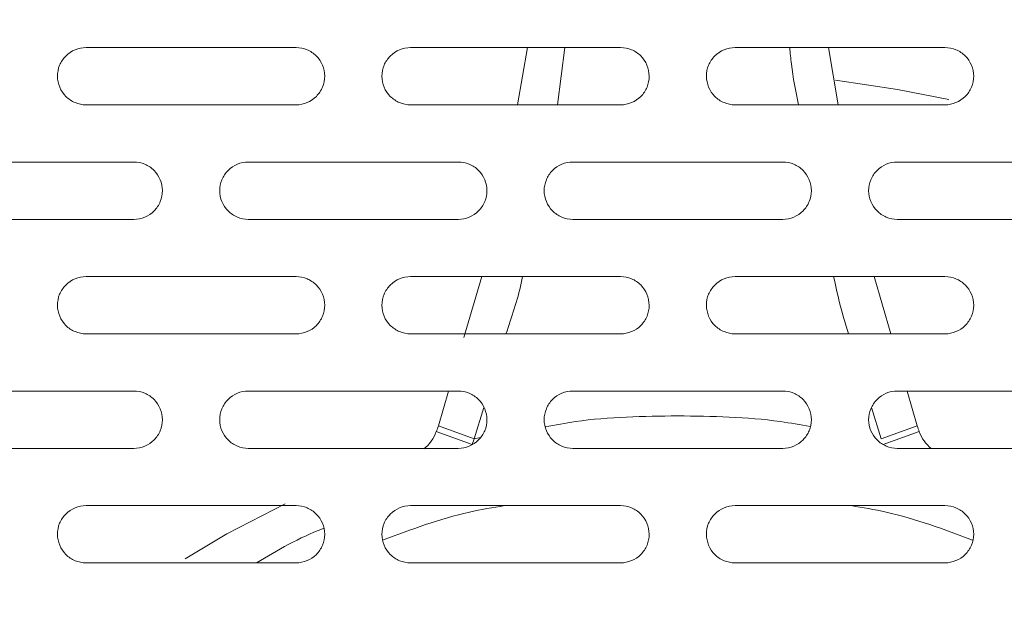
# Model space of a CAD drawing. Units: inches. Extents: x 2.7 to 44.3, y 2.2 to 31.2.
# Drawn here: x 8.7 to 9.7, y 24.5 to 25.1 of the extents above; entities that cross this region are included whole.
import ezdxf

# ---------------------------------------------------------------- set-up
doc = ezdxf.new("R2010")
doc.units = ezdxf.units.IN
doc.header["$MEASUREMENT"] = 0
doc.layers.add('SLD-0', color=7, linetype='Continuous')
doc.layers.add('标注层', color=1, linetype='Continuous', lineweight=15)
doc.styles.add('SLDTEXTSTYLE0', font='TXT', dxfattribs={"width": 0.7})
doc.dimstyles.new('SLDDIMSTYLE0', dxfattribs={"dimtxt": 0.371582, "dimasz": 0.371582, "dimexe": 0, "dimexo": 0.0625, "dimgap": 0.092896, "dimtad": 2, "dimrnd": 1e-09, "dimzin": 12, "dimdsep": 46, "dimtxsty": 'SLDTEXTSTYLE0', "dimsah": 1, "dimcen": 0.09, "dimadec": 0, "dimazin": 3, "dimtfac": 1, "dimtofl": 0, "dimtmove": 0, "dimatfit": 3, "dimfxl": 1, "dimfrac": 2, "dimtolj": 1, "dimtzin": 12, "dimarcsym": 0})

# ---------------------------------------------------------------- blocks, each defined once
blk = doc.blocks.new('_D')
at = {"layer": '标注层', "transparency": 16777216}
for p, q in [((9.393, 26.2649), (14.0136, 26.2649)), ((13.9349, 21.1434), (13.9349, 26.2649)), ((12.7441, 24.7144), (12.7441, 24.8038)), ((12.7441, 24.8038), (13.3455, 24.8038)), ((13.3455, 24.8038), (13.3455, 24.7144)), ((12.7441, 22.5193), (12.7441, 22.4299)), ((13.3455, 22.4299), (13.3455, 22.5193)), ((12.7441, 22.4299), (13.3455, 22.4299)), ((9.393, 21.1434), (14.0136, 21.1434))]:
    blk.add_line(p, q, dxfattribs=at)
for points in [[(13.9349, 26.2649), (13.8777, 25.8933), (13.992, 25.8933)], [(13.9349, 21.1434), (13.992, 21.515), (13.8777, 21.515)]]:
    blk.add_solid(points, dxfattribs=at)
at = {"layer": '标注层', "transparency": 16777216, "char_height": 0.375, "attachment_point": 1, "rotation": 90, "style": 'SLDTEXTSTYLE0'}
for s, insert in [('5.12', (13.4515, 23.2744)), ('130.08', (12.8621, 22.6311)), ('%%c', (13.4515, 22.7031))]:
    blk.add_mtext(s, dxfattribs=dict(at, insert=insert))

msp = doc.modelspace()

# ---------------------------------------------------------------- linework, layer by layer
at = {"color": 7, "linetype": 'Continuous', "lineweight": 15}
for p, q in [((9.2381, 25.0329), (9.2278, 24.9738)), ((9.5585, 24.9738), (9.5485, 25.0329)), ((9.1908, 24.7967), (9.1725, 24.7337)), ((9.6126, 24.7376), (9.5955, 24.7967)), ((9.1565, 24.6786), (9.1461, 24.6426)), ((9.64, 24.6426), (9.6296, 24.6786)), ((9.1811, 24.6236), (9.144, 24.6368)), ((9.1461, 24.6426), (9.1832, 24.6295)), ((9.6029, 24.6295), (9.64, 24.6426)), ((9.605, 24.6236), (9.6421, 24.6368)), ((9.1811, 24.6236), (9.1832, 24.6295))]:
    msp.add_line(p, q, dxfattribs=at)
at = {"color": 8, "linetype": 'Continuous', "lineweight": 15}
for p, q in [((9.2764, 25.0329), (9.2689, 24.9738)), ((9.1929, 24.6617), (9.1832, 24.6295)), ((9.6029, 24.6295), (9.5928, 24.6618)), ((9.1832, 24.6295), (9.1897, 24.6306))]:
    msp.add_line(p, q, dxfattribs=at)
at = {"color": 7, "linetype": 'Continuous', "lineweight": 15, "flags": 128}
for points in [[(9.6726, 24.9792), (9.6197, 24.9897), (9.5556, 24.9994)], [(8.885, 24.5055), (8.928, 24.5312), (8.9881, 24.5622)]]:
    msp.add_lwpolyline(points, dxfattribs=at)
at = {"color": 7, "linetype": 'Continuous', "lineweight": 15}
for centre, radius, start, end in [((9.1069, 24.65), 0.0394, 307.7611, 340.3968), ((7.3362, 25.2807), 1.9191, 340.3968, 340.5792), ((11.4499, 25.2807), 1.9191, 199.4208, 199.6032), ((9.6792, 24.65), 0.0394, 199.6032, 231.0003)]:
    msp.add_arc(centre, radius, start, end, dxfattribs=at)
for points, knots in [([(6.8314, 23.7042), (6.8314, 23.7142), (6.8314, 23.7341), (6.8319, 23.7638), (6.8328, 23.7931), (6.8339, 23.822), (6.8353, 23.8505), (6.8371, 23.8786), (6.8391, 23.9063), (6.8414, 23.9336), (6.8439, 23.9605), (6.8467, 23.9869), (6.8497, 24.013), (6.8529, 24.0386), (6.8563, 24.0638), (6.86, 24.0886), (6.8638, 24.113), (6.8677, 24.137), (6.8719, 24.1605), (6.8761, 24.1836), (6.8806, 24.2064), (6.8851, 24.2286), (6.8897, 24.2505), (6.8945, 24.272), (6.8994, 24.293), (6.9043, 24.3136), (6.9093, 24.3338), (6.9144, 24.3536), (6.9195, 24.373), (6.9247, 24.3919), (6.93, 24.4105), (6.9352, 24.4286), (6.9405, 24.4464), (6.9458, 24.4637), (6.9511, 24.4806), (6.9564, 24.4971), (6.9617, 24.5132), (6.967, 24.5289), (6.9722, 24.5442), (6.9774, 24.5591), (6.9826, 24.5737), (6.9877, 24.5878), (6.9928, 24.6015), (6.9978, 24.6148), (7.0028, 24.6278), (7.0076, 24.6404), (7.0124, 24.6525), (7.053, 24.7537), (7.1389, 24.9352), (7.2908, 25.1792), (7.4596, 25.3938), (7.598, 25.5366), (7.6936, 25.6234), (7.7423, 25.6655), (7.792, 25.7063), (7.8426, 25.7458), (7.8939, 25.7838), (7.9461, 25.8205), (7.999, 25.8557), (8.0527, 25.8895), (8.107, 25.922), (8.1619, 25.9529), (8.2174, 25.9825), (8.2735, 26.0106), (8.3301, 26.0372), (8.3871, 26.0624), (8.4446, 26.0861), (8.5025, 26.1083), (8.5608, 26.1291), (8.6193, 26.1485), (8.6782, 26.1663), (8.7373, 26.1827), (8.7966, 26.1977), (8.856, 26.2112), (8.9156, 26.2232), (8.9753, 26.2338), (9.0351, 26.2429), (9.0949, 26.2507), (9.1546, 26.2569), (9.2144, 26.2618), (9.274, 26.2653), (9.3336, 26.2674), (9.3732, 26.2677), (9.393, 26.2678)], [0, 0, 0, 0, 0.00748, 0.014864, 0.022152, 0.029344, 0.036441, 0.043441, 0.050345, 0.057153, 0.063865, 0.070481, 0.077002, 0.083426, 0.089754, 0.095986, 0.102122, 0.108162, 0.114106, 0.119954, 0.125706, 0.131362, 0.136922, 0.142386, 0.147754, 0.153026, 0.158201, 0.163281, 0.168265, 0.173152, 0.177944, 0.182639, 0.187239, 0.191742, 0.196149, 0.200461, 0.204676, 0.208795, 0.212818, 0.216745, 0.220576, 0.224311, 0.22795, 0.231492, 0.234939, 0.238289, 0.241544, 0.244702, 0.31957, 0.390865, 0.458584, 0.522729, 0.53878, 0.554788, 0.570751, 0.586671, 0.602547, 0.618379, 0.634167, 0.649912, 0.665612, 0.681269, 0.696883, 0.712452, 0.727978, 0.74346, 0.758899, 0.774294, 0.789645, 0.804953, 0.820217, 0.835438, 0.850615, 0.865749, 0.880839, 0.895886, 0.91089, 0.92585, 0.940766, 0.95564, 0.97047, 0.985256, 1, 1, 1, 1]), ([(9.393, 26.2678), (9.4028, 26.2678), (9.4222, 26.2677), (9.4514, 26.2672), (9.4807, 26.2664), (9.5099, 26.2652), (9.5392, 26.2637), (9.5685, 26.2619), (9.5979, 26.2597), (9.6272, 26.2572), (9.6566, 26.2543), (9.6859, 26.2511), (9.7153, 26.2475), (9.7447, 26.2436), (9.774, 26.2394), (9.8034, 26.2348), (9.8327, 26.2299), (9.8621, 26.2246), (9.8913, 26.219), (9.9206, 26.213), (9.9499, 26.2066), (9.9791, 26.2), (10.0082, 26.1929), (10.0373, 26.1856), (10.0664, 26.1778), (10.0954, 26.1697), (10.1244, 26.1613), (10.1533, 26.1525), (10.1821, 26.1434), (10.2109, 26.1339), (10.2396, 26.124), (10.2682, 26.1138), (10.2967, 26.1032), (10.3251, 26.0923), (10.3535, 26.0811), (10.3817, 26.0694), (10.4099, 26.0575), (10.4379, 26.0452), (10.4658, 26.0325), (10.4936, 26.0195), (10.5213, 26.0061), (10.5489, 25.9924), (10.5763, 25.9783), (10.6036, 25.9639), (10.6308, 25.9491), (10.6578, 25.934), (10.6846, 25.9185), (10.7114, 25.9027), (10.7379, 25.8866), (10.7643, 25.8701), (10.7905, 25.8532), (10.8166, 25.836), (10.8425, 25.8185), (10.8681, 25.8007), (10.8936, 25.7825), (10.919, 25.7639), (10.9441, 25.7451), (10.969, 25.7259), (10.9937, 25.7064), (11.0182, 25.6865), (11.0425, 25.6663), (11.0666, 25.6458), (11.0904, 25.625), (11.114, 25.6038), (11.1374, 25.5824), (11.1606, 25.5606), (11.1835, 25.5385), (11.2542, 25.4686), (11.3693, 25.3421), (11.5173, 25.1455), (11.651, 24.9257), (11.731, 24.7577), (11.7729, 24.6546), (11.7852, 24.6231), (11.7976, 24.59), (11.8101, 24.5553), (11.8226, 24.5189), (11.835, 24.4808), (11.8473, 24.441), (11.8594, 24.3995), (11.8711, 24.3563), (11.8825, 24.3114), (11.8933, 24.2647), (11.9037, 24.2163), (11.9133, 24.1662), (11.9223, 24.1143), (11.9303, 24.0607), (11.9375, 24.0054), (11.9435, 23.9484), (11.9484, 23.8896), (11.952, 23.8293), (11.9543, 23.7673), (11.9546, 23.7254), (11.9547, 23.7042)], [0, 0, 0, 0, 0.007238, 0.014486, 0.021745, 0.029014, 0.036294, 0.043584, 0.050884, 0.058194, 0.065515, 0.072846, 0.080188, 0.08754, 0.094903, 0.102276, 0.109659, 0.117052, 0.124456, 0.131871, 0.139296, 0.146731, 0.154176, 0.161633, 0.169099, 0.176576, 0.184063, 0.191561, 0.199069, 0.206588, 0.214117, 0.221656, 0.229206, 0.236766, 0.244337, 0.251918, 0.25951, 0.267112, 0.274724, 0.282347, 0.289981, 0.297625, 0.305279, 0.312944, 0.320619, 0.328305, 0.336001, 0.343708, 0.351425, 0.359153, 0.366891, 0.374639, 0.382398, 0.390168, 0.397948, 0.405739, 0.41354, 0.421351, 0.429173, 0.437006, 0.444849, 0.452702, 0.460566, 0.468441, 0.476326, 0.484221, 0.492128, 0.500044, 0.558316, 0.61937, 0.683208, 0.749828, 0.757834, 0.76623, 0.775018, 0.784196, 0.793765, 0.803725, 0.814075, 0.824817, 0.835949, 0.847471, 0.859385, 0.871689, 0.884383, 0.897469, 0.910944, 0.924811, 0.939068, 0.953715, 0.968753, 0.984181, 1, 1, 1, 1]), ([(9.3926, 21.1684), (9.3817, 21.1684), (9.3601, 21.1685), (9.3284, 21.1691), (9.2977, 21.1701), (9.2681, 21.1714), (9.2395, 21.173), (9.212, 21.1748), (9.1856, 21.1769), (9.1602, 21.1791), (9.1359, 21.1815), (9.1126, 21.184), (9.0904, 21.1866), (9.0693, 21.1892), (9.0492, 21.1919), (9.0302, 21.1945), (9.0122, 21.1972), (8.9953, 21.1998), (8.9794, 21.2024), (8.9646, 21.2049), (8.9508, 21.2073), (8.9381, 21.2096), (8.9264, 21.2118), (8.9157, 21.2138), (8.9061, 21.2156), (8.864, 21.2239), (8.78, 21.2425), (8.6502, 21.2781), (8.5274, 21.3195), (8.418, 21.3624), (8.3129, 21.4086), (8.1642, 21.4827), (7.9797, 21.5933), (7.7795, 21.742), (7.5986, 21.9059), (7.4411, 22.0787), (7.3273, 22.2284), (7.2146, 22.3986), (7.1089, 22.5884), (6.9921, 22.8636), (6.915, 23.1315), (6.8741, 23.3746), (6.8592, 23.536), (6.8551, 23.6401), (6.8538, 23.7731), (6.8628, 23.9545), (6.8992, 24.2011), (6.9597, 24.443), (7.0559, 24.7127), (7.1685, 24.9378), (7.2989, 25.1448), (7.3866, 25.2638), (7.4918, 25.3901), (7.5964, 25.5031), (7.7658, 25.6598), (7.9873, 25.8276), (8.2183, 25.9613), (8.4416, 26.0626), (8.6501, 26.1376), (8.8476, 26.1877), (9.0156, 26.2174), (9.1341, 26.2324), (9.242, 26.2408), (9.3198, 26.2439), (9.3667, 26.2447), (9.3877, 26.2447), (9.3931, 26.2447)], [0, 0, 0, 0, 0.00411, 0.008089, 0.011937, 0.015654, 0.01924, 0.022696, 0.02602, 0.029213, 0.032276, 0.035208, 0.038008, 0.040678, 0.043217, 0.045625, 0.047903, 0.050049, 0.052064, 0.053949, 0.055703, 0.057325, 0.058817, 0.060178, 0.061408, 0.062508, 0.076289, 0.093756, 0.113085, 0.125004, 0.137942, 0.156251, 0.187485, 0.218719, 0.249953, 0.279192, 0.306624, 0.320631, 0.356033, 0.388245, 0.433044, 0.460659, 0.481005, 0.494076, 0.499868, 0.531126, 0.562379, 0.593629, 0.624877, 0.670062, 0.68805, 0.716969, 0.725645, 0.749904, 0.774856, 0.812422, 0.854246, 0.874937, 0.904585, 0.937459, 0.951417, 0.968724, 0.982348, 0.992102, 0.997986, 1, 1, 1, 1]), ([(9.3931, 26.2447), (9.7257, 26.2447), (10.0583, 26.1785), (10.6727, 25.9236), (10.9544, 25.7352), (11.424, 25.2649), (11.6119, 24.9832), (11.8658, 24.3694), (11.9316, 24.0375), (11.9314, 23.3735), (11.8653, 23.0417), (11.6111, 22.4283), (11.4231, 22.1469), (10.9533, 21.6771), (10.6717, 21.4889), (10.0575, 21.2344), (9.7251, 21.1683), (9.3926, 21.1684)], [0, 0, 0, 0, 0.125, 0.125, 0.25, 0.25, 0.375, 0.375, 0.5, 0.5, 0.625, 0.625, 0.75, 0.75, 0.875, 0.875, 1, 1, 1, 1]), ([(9.3934, 21.4404), (9.5415, 21.4404), (9.8377, 21.4696), (10.265, 21.5992), (10.659, 21.8098), (11.0042, 22.0932), (11.2875, 22.4385), (11.498, 22.8324), (11.6277, 23.2598), (11.6568, 23.556), (11.6568, 23.8524), (11.6276, 24.1487), (11.4979, 24.5762), (11.2874, 24.9701), (11.004, 25.3153), (10.6588, 25.5986), (10.2649, 25.8091), (9.8375, 25.9388), (9.5412, 25.9679), (9.393, 25.9679), (9.2449, 25.9679), (8.9486, 25.9388), (8.5212, 25.8091), (8.1273, 25.5986), (7.7821, 25.3153), (7.4988, 24.9701), (7.2882, 24.5762), (7.1585, 24.1488), (7.1293, 23.8524), (7.1293, 23.556), (7.1584, 23.2598), (7.288, 22.8324), (7.4986, 22.4385), (7.7819, 22.0932), (8.1272, 21.8098), (8.5211, 21.5992), (8.9486, 21.4695), (9.2449, 21.4404), (9.3932, 21.4404), (9.3933, 21.4404), (9.3934, 21.4404)], [0.5, 0.5, 0.5, 0.5, 0.531216, 0.56246, 0.593705, 0.624949, 0.656193, 0.687437, 0.718682, 0.749926, 0.749926, 0.781185, 0.812444, 0.843704, 0.874963, 0.906222, 0.937481, 0.968741, 1, 1, 1, 1.031259, 1.062519, 1.093778, 1.125037, 1.156297, 1.187556, 1.218815, 1.250074, 1.250074, 1.281312, 1.312549, 1.343786, 1.375023, 1.40626, 1.437498, 1.468735, 1.499972, 1.499972, 1.5, 1.5, 1.5, 1.5]), ([(8.7828, 24.9738), (8.7789, 24.9738), (8.7751, 24.9746), (8.7679, 24.9776), (8.7647, 24.9798), (8.7565, 24.9879), (8.7533, 24.9956), (8.7533, 25.0071), (8.754, 25.011), (8.757, 25.0182), (8.7591, 25.0214), (8.7674, 25.0297), (8.775, 25.0329), (8.7828, 25.0329)], [0, 0, 0, 0, 0.125, 0.125, 0.25, 0.25, 0.5, 0.5, 0.625, 0.625, 0.75, 0.75, 1, 1, 1, 1]), ([(8.7828, 25.0329), (8.8069, 25.0329), (8.855, 25.0329), (8.9272, 25.0329), (8.9753, 25.0329), (8.9993, 25.0329)], [0, 0, 0, 0, 0.333335, 0.666665, 1, 1, 1, 1]), ([(8.9993, 25.0329), (9.0033, 25.0329), (9.0071, 25.0321), (9.0142, 25.0292), (9.0175, 25.027), (9.0257, 25.0188), (9.0289, 25.0112), (9.0289, 24.9995), (9.0281, 24.9957), (9.0252, 24.9885), (9.023, 24.9853), (9.0148, 24.9771), (9.0072, 24.9738), (8.9993, 24.9738)], [0, 0, 0, 0, 0.125, 0.125, 0.25, 0.25, 0.5, 0.5, 0.625, 0.625, 0.75, 0.75, 1, 1, 1, 1]), ([(9.1175, 24.9738), (9.1135, 24.9738), (9.1097, 24.9746), (9.1026, 24.9776), (9.0993, 24.9798), (9.0911, 24.9879), (9.0879, 24.9956), (9.0879, 25.0072), (9.0887, 25.011), (9.0916, 25.0182), (9.0938, 25.0214), (9.102, 25.0297), (9.1096, 25.0329), (9.1175, 25.0329)], [0, 0, 0, 0, 0.125, 0.125, 0.25, 0.25, 0.5, 0.5, 0.625, 0.625, 0.75, 0.75, 1, 1, 1, 1]), ([(9.1175, 25.0329), (9.1415, 25.0329), (9.1896, 25.0329), (9.2618, 25.0329), (9.3099, 25.0329), (9.334, 25.0329)], [0, 0, 0, 0, 0.3333345, 0.6666655, 1, 1, 1, 1]), ([(9.334, 25.0329), (9.3379, 25.0329), (9.3417, 25.0321), (9.3489, 25.0292), (9.3522, 25.027), (9.3603, 25.0188), (9.3635, 25.0112), (9.3635, 24.9995), (9.3628, 24.9957), (9.3598, 24.9885), (9.3576, 24.9852), (9.3495, 24.9771), (9.3418, 24.9738), (9.334, 24.9738)], [0, 0, 0, 0, 0.125, 0.125, 0.25, 0.25, 0.5, 0.5, 0.625, 0.625, 0.75, 0.75, 1, 1, 1, 1]), ([(9.4521, 24.9738), (9.4482, 24.9738), (9.4444, 24.9746), (9.4372, 24.9776), (9.4339, 24.9798), (9.4258, 24.988), (9.4226, 24.9957), (9.4226, 25.0072), (9.4233, 25.0111), (9.4263, 25.0182), (9.4284, 25.0215), (9.4367, 25.0297), (9.4443, 25.0329), (9.4521, 25.0329)], [0, 0, 0, 0, 0.125, 0.125, 0.25, 0.25, 0.5, 0.5, 0.625, 0.625, 0.75, 0.75, 1, 1, 1, 1]), ([(9.4521, 25.0329), (9.4762, 25.0329), (9.5243, 25.0329), (9.5965, 25.0329), (9.6446, 25.0329), (9.6686, 25.0329)], [0, 0, 0, 0, 0.3333345, 0.6666655, 1, 1, 1, 1]), ([(9.6686, 25.0329), (9.6725, 25.0329), (9.6764, 25.0321), (9.6835, 25.0292), (9.6868, 25.027), (9.695, 25.0188), (9.6982, 25.0111), (9.6982, 24.9995), (9.6974, 24.9956), (9.6944, 24.9885), (9.6923, 24.9852), (9.6841, 24.9771), (9.6764, 24.9738), (9.6686, 24.9738)], [0, 0, 0, 0, 0.125, 0.125, 0.25, 0.25, 0.5, 0.5, 0.625, 0.625, 0.75, 0.75, 1, 1, 1, 1]), ([(8.9993, 24.9738), (8.9753, 24.9738), (8.9272, 24.9738), (8.855, 24.9738), (8.8069, 24.9738), (8.7828, 24.9738)], [0, 0, 0, 0, 0.3333345, 0.6666655, 1, 1, 1, 1]), ([(9.334, 24.9738), (9.3099, 24.9738), (9.2618, 24.9738), (9.1896, 24.9738), (9.1415, 24.9738), (9.1175, 24.9738)], [0, 0, 0, 0, 0.333335, 0.666665, 1, 1, 1, 1]), ([(9.6686, 24.9738), (9.6446, 24.9738), (9.5965, 24.9738), (9.5243, 24.9738), (9.4762, 24.9738), (9.4521, 24.9738)], [0, 0, 0, 0, 0.333335, 0.666665, 1, 1, 1, 1]), ([(8.6155, 24.9148), (8.6395, 24.9148), (8.6876, 24.9148), (8.7598, 24.9148), (8.808, 24.9148), (8.832, 24.9148)], [0, 0, 0, 0, 0.333335, 0.666665, 1, 1, 1, 1]), ([(8.832, 24.9148), (8.8359, 24.9148), (8.8398, 24.914), (8.8469, 24.9111), (8.8502, 24.9089), (8.8583, 24.9007), (8.8615, 24.8931), (8.8616, 24.8814), (8.8608, 24.8776), (8.8578, 24.8704), (8.8557, 24.8671), (8.8475, 24.859), (8.8398, 24.8557), (8.832, 24.8557)], [0, 0, 0, 0, 0.125, 0.125, 0.25, 0.25, 0.5, 0.5, 0.625, 0.625, 0.75, 0.75, 1, 1, 1, 1]), ([(8.9501, 24.8557), (8.9462, 24.8557), (8.9424, 24.8565), (8.9352, 24.8595), (8.932, 24.8617), (8.9238, 24.8698), (8.9206, 24.8775), (8.9206, 24.8891), (8.9214, 24.8929), (8.9243, 24.9001), (8.9265, 24.9033), (8.9347, 24.9116), (8.9423, 24.9148), (8.9501, 24.9148)], [0, 0, 0, 0, 0.125, 0.125, 0.25, 0.25, 0.5, 0.5, 0.625, 0.625, 0.75, 0.75, 1, 1, 1, 1]), ([(8.9501, 24.9148), (8.9742, 24.9148), (9.0223, 24.9148), (9.0945, 24.9148), (9.1426, 24.9148), (9.1667, 24.9148)], [0, 0, 0, 0, 0.333335, 0.666665, 1, 1, 1, 1]), ([(9.1667, 24.9148), (9.1706, 24.9148), (9.1744, 24.914), (9.1816, 24.9111), (9.1848, 24.9089), (9.193, 24.9007), (9.1962, 24.8931), (9.1962, 24.8814), (9.1954, 24.8776), (9.1925, 24.8704), (9.1903, 24.8671), (9.1821, 24.859), (9.1745, 24.8557), (9.1667, 24.8557)], [0, 0, 0, 0, 0.125, 0.125, 0.25, 0.25, 0.5, 0.5, 0.625, 0.625, 0.75, 0.75, 1, 1, 1, 1]), ([(9.2848, 24.8557), (9.2809, 24.8557), (9.277, 24.8565), (9.2699, 24.8595), (9.2666, 24.8617), (9.2584, 24.8698), (9.2553, 24.8775), (9.2552, 24.8891), (9.256, 24.8929), (9.259, 24.9001), (9.2611, 24.9033), (9.2694, 24.9116), (9.277, 24.9148), (9.2848, 24.9148)], [0, 0, 0, 0, 0.125, 0.125, 0.25, 0.25, 0.5, 0.5, 0.625, 0.625, 0.75, 0.75, 1, 1, 1, 1]), ([(9.2848, 24.9148), (9.3088, 24.9148), (9.357, 24.9148), (9.4291, 24.9148), (9.4773, 24.9148), (9.5013, 24.9148)], [0, 0, 0, 0, 0.333335, 0.666665, 1, 1, 1, 1]), ([(9.5013, 24.9148), (9.5052, 24.9148), (9.5091, 24.914), (9.5162, 24.9111), (9.5195, 24.9089), (9.5276, 24.9007), (9.5308, 24.893), (9.5308, 24.8814), (9.5301, 24.8775), (9.5271, 24.8704), (9.5249, 24.8671), (9.5168, 24.859), (9.5091, 24.8557), (9.5013, 24.8557)], [0, 0, 0, 0, 0.125, 0.125, 0.25, 0.25, 0.5, 0.5, 0.625, 0.625, 0.75, 0.75, 1, 1, 1, 1]), ([(9.6194, 24.8557), (9.6155, 24.8557), (9.6117, 24.8565), (9.6045, 24.8595), (9.6012, 24.8617), (9.5931, 24.8699), (9.5899, 24.8776), (9.5899, 24.8891), (9.5907, 24.893), (9.5936, 24.9001), (9.5958, 24.9034), (9.604, 24.9116), (9.6116, 24.9148), (9.6194, 24.9148)], [0, 0, 0, 0, 0.125, 0.125, 0.25, 0.25, 0.5, 0.5, 0.625, 0.625, 0.75, 0.75, 1, 1, 1, 1]), ([(9.6194, 24.9148), (9.6435, 24.9148), (9.6916, 24.9148), (9.7638, 24.9148), (9.8119, 24.9148), (9.836, 24.9148)], [0, 0, 0, 0, 0.333335, 0.666665, 1, 1, 1, 1]), ([(8.832, 24.8557), (8.808, 24.8557), (8.7598, 24.8557), (8.6876, 24.8557), (8.6395, 24.8557), (8.6155, 24.8557)], [0, 0, 0, 0, 0.333335, 0.666665, 1, 1, 1, 1]), ([(9.1667, 24.8557), (9.1426, 24.8557), (9.0945, 24.8557), (9.0223, 24.8557), (8.9742, 24.8557), (8.9501, 24.8557)], [0, 0, 0, 0, 0.333335, 0.666665, 1, 1, 1, 1]), ([(9.5013, 24.8557), (9.4773, 24.8557), (9.4291, 24.8557), (9.357, 24.8557), (9.3088, 24.8557), (9.2848, 24.8557)], [0, 0, 0, 0, 0.3333345, 0.6666655, 1, 1, 1, 1]), ([(9.836, 24.8557), (9.8119, 24.8557), (9.7638, 24.8557), (9.6916, 24.8557), (9.6435, 24.8557), (9.6194, 24.8557)], [0, 0, 0, 0, 0.333335, 0.666665, 1, 1, 1, 1]), ([(8.7828, 24.7376), (8.7789, 24.7376), (8.7751, 24.7384), (8.7679, 24.7414), (8.7647, 24.7435), (8.7565, 24.7517), (8.7533, 24.7594), (8.7533, 24.7709), (8.754, 24.7748), (8.757, 24.782), (8.7591, 24.7852), (8.7674, 24.7935), (8.775, 24.7967), (8.7828, 24.7967)], [0, 0, 0, 0, 0.125, 0.125, 0.25, 0.25, 0.5, 0.5, 0.625, 0.625, 0.75, 0.75, 1, 1, 1, 1]), ([(8.7828, 24.7967), (8.8069, 24.7967), (8.855, 24.7967), (8.9272, 24.7967), (8.9753, 24.7967), (8.9993, 24.7967)], [0, 0, 0, 0, 0.333335, 0.666665, 1, 1, 1, 1]), ([(8.9993, 24.7967), (9.0032, 24.7967), (9.0071, 24.7959), (9.0142, 24.7929), (9.0175, 24.7908), (9.0257, 24.7826), (9.0289, 24.775), (9.0289, 24.7633), (9.0281, 24.7595), (9.0252, 24.7523), (9.023, 24.749), (9.0148, 24.7408), (9.0072, 24.7376), (8.9993, 24.7376)], [0, 0, 0, 0, 0.125, 0.125, 0.25, 0.25, 0.5, 0.5, 0.625, 0.625, 0.75, 0.75, 1, 1, 1, 1]), ([(9.1175, 24.7376), (9.1135, 24.7376), (9.1097, 24.7384), (9.1026, 24.7414), (9.0993, 24.7436), (9.0911, 24.7517), (9.0879, 24.7594), (9.0879, 24.771), (9.0887, 24.7748), (9.0916, 24.782), (9.0938, 24.7852), (9.102, 24.7935), (9.1096, 24.7967), (9.1175, 24.7967)], [0, 0, 0, 0, 0.125, 0.125, 0.25, 0.25, 0.5, 0.5, 0.625, 0.625, 0.75, 0.75, 1, 1, 1, 1]), ([(9.1175, 24.7967), (9.1415, 24.7967), (9.1896, 24.7967), (9.2618, 24.7967), (9.3099, 24.7967), (9.334, 24.7967)], [0, 0, 0, 0, 0.3333345, 0.6666655, 1, 1, 1, 1]), ([(9.334, 24.7967), (9.3379, 24.7967), (9.3417, 24.7959), (9.3489, 24.7929), (9.3522, 24.7907), (9.3603, 24.7826), (9.3635, 24.7749), (9.3635, 24.7633), (9.3628, 24.7594), (9.3598, 24.7523), (9.3576, 24.749), (9.3494, 24.7408), (9.3418, 24.7376), (9.334, 24.7376)], [0, 0, 0, 0, 0.125, 0.125, 0.25, 0.25, 0.5, 0.5, 0.625, 0.625, 0.75, 0.75, 1, 1, 1, 1]), ([(9.4521, 24.7376), (9.4482, 24.7376), (9.4444, 24.7384), (9.4372, 24.7414), (9.4339, 24.7436), (9.4258, 24.7517), (9.4226, 24.7594), (9.4226, 24.771), (9.4233, 24.7748), (9.4263, 24.782), (9.4284, 24.7852), (9.4367, 24.7935), (9.4443, 24.7967), (9.4521, 24.7967)], [0, 0, 0, 0, 0.125, 0.125, 0.25, 0.25, 0.5, 0.5, 0.625, 0.625, 0.75, 0.75, 1, 1, 1, 1]), ([(9.4521, 24.7967), (9.4762, 24.7967), (9.5243, 24.7967), (9.5965, 24.7967), (9.6446, 24.7967), (9.6686, 24.7967)], [0, 0, 0, 0, 0.3333345, 0.6666655, 1, 1, 1, 1]), ([(9.6686, 24.7967), (9.6725, 24.7967), (9.6764, 24.7959), (9.6835, 24.7929), (9.6868, 24.7907), (9.695, 24.7826), (9.6982, 24.7749), (9.6982, 24.7632), (9.6974, 24.7594), (9.6944, 24.7523), (9.6922, 24.749), (9.6841, 24.7408), (9.6764, 24.7376), (9.6686, 24.7376)], [0, 0, 0, 0, 0.125, 0.125, 0.25, 0.25, 0.5, 0.5, 0.625, 0.625, 0.75, 0.75, 1, 1, 1, 1]), ([(8.9993, 24.7376), (8.9753, 24.7376), (8.9272, 24.7376), (8.855, 24.7376), (8.8069, 24.7376), (8.7828, 24.7376)], [0, 0, 0, 0, 0.333335, 0.666665, 1, 1, 1, 1]), ([(9.334, 24.7376), (9.3099, 24.7376), (9.2618, 24.7376), (9.1896, 24.7376), (9.1415, 24.7376), (9.1175, 24.7376)], [0, 0, 0, 0, 0.333335, 0.666665, 1, 1, 1, 1]), ([(9.6686, 24.7376), (9.6446, 24.7376), (9.5965, 24.7376), (9.5243, 24.7376), (9.4762, 24.7376), (9.4521, 24.7376)], [0, 0, 0, 0, 0.333335, 0.666665, 1, 1, 1, 1]), ([(8.6155, 24.6786), (8.6395, 24.6786), (8.6876, 24.6786), (8.7598, 24.6786), (8.808, 24.6786), (8.832, 24.6786)], [0, 0, 0, 0, 0.333335, 0.666665, 1, 1, 1, 1]), ([(8.832, 24.6786), (8.8359, 24.6786), (8.8397, 24.6778), (8.8469, 24.6748), (8.8502, 24.6726), (8.8583, 24.6645), (8.8615, 24.6569), (8.8616, 24.6452), (8.8608, 24.6413), (8.8578, 24.6342), (8.8556, 24.6309), (8.8475, 24.6227), (8.8398, 24.6195), (8.832, 24.6195)], [0, 0, 0, 0, 0.125, 0.125, 0.25, 0.25, 0.5, 0.5, 0.625, 0.625, 0.75, 0.75, 1, 1, 1, 1]), ([(8.9501, 24.6195), (8.9462, 24.6195), (8.9424, 24.6203), (8.9352, 24.6232), (8.932, 24.6254), (8.9238, 24.6336), (8.9206, 24.6413), (8.9206, 24.6528), (8.9214, 24.6567), (8.9243, 24.6639), (8.9265, 24.6671), (8.9347, 24.6754), (8.9423, 24.6786), (8.9501, 24.6786)], [0, 0, 0, 0, 0.125, 0.125, 0.25, 0.25, 0.5, 0.5, 0.625, 0.625, 0.75, 0.75, 1, 1, 1, 1]), ([(8.9501, 24.6786), (8.9742, 24.6786), (9.0223, 24.6786), (9.0945, 24.6786), (9.1426, 24.6786), (9.1667, 24.6786)], [0, 0, 0, 0, 0.333335, 0.666665, 1, 1, 1, 1]), ([(9.1667, 24.6786), (9.1706, 24.6786), (9.1744, 24.6778), (9.1815, 24.6748), (9.1848, 24.6726), (9.193, 24.6645), (9.1962, 24.6568), (9.1962, 24.6452), (9.1954, 24.6413), (9.1925, 24.6342), (9.1903, 24.6309), (9.1821, 24.6227), (9.1745, 24.6195), (9.1667, 24.6195)], [0, 0, 0, 0, 0.125, 0.125, 0.25, 0.25, 0.5, 0.5, 0.625, 0.625, 0.75, 0.75, 1, 1, 1, 1]), ([(9.2848, 24.6195), (9.2809, 24.6195), (9.277, 24.6203), (9.2699, 24.6232), (9.2666, 24.6254), (9.2584, 24.6336), (9.2553, 24.6413), (9.2552, 24.6529), (9.256, 24.6567), (9.259, 24.6639), (9.2611, 24.6671), (9.2694, 24.6754), (9.277, 24.6786), (9.2848, 24.6786)], [0, 0, 0, 0, 0.125, 0.125, 0.25, 0.25, 0.5, 0.5, 0.625, 0.625, 0.75, 0.75, 1, 1, 1, 1]), ([(9.2848, 24.6786), (9.3088, 24.6786), (9.357, 24.6786), (9.4291, 24.6786), (9.4773, 24.6786), (9.5013, 24.6786)], [0, 0, 0, 0, 0.3333345, 0.6666655, 1, 1, 1, 1]), ([(9.5013, 24.6786), (9.5052, 24.6786), (9.509, 24.6778), (9.5162, 24.6748), (9.5195, 24.6726), (9.5276, 24.6645), (9.5308, 24.6568), (9.5308, 24.6451), (9.5301, 24.6413), (9.5271, 24.6342), (9.5249, 24.6309), (9.5168, 24.6227), (9.5091, 24.6195), (9.5013, 24.6195)], [0, 0, 0, 0, 0.125, 0.125, 0.25, 0.25, 0.5, 0.5, 0.625, 0.625, 0.75, 0.75, 1, 1, 1, 1]), ([(9.6194, 24.6195), (9.6155, 24.6195), (9.6117, 24.6203), (9.6045, 24.6233), (9.6013, 24.6254), (9.5931, 24.6336), (9.5899, 24.6413), (9.5899, 24.6529), (9.5907, 24.6567), (9.5936, 24.6639), (9.5958, 24.6671), (9.604, 24.6754), (9.6116, 24.6786), (9.6194, 24.6786)], [0, 0, 0, 0, 0.125, 0.125, 0.25, 0.25, 0.5, 0.5, 0.625, 0.625, 0.75, 0.75, 1, 1, 1, 1]), ([(9.6194, 24.6786), (9.6435, 24.6786), (9.6916, 24.6786), (9.7638, 24.6786), (9.8119, 24.6786), (9.836, 24.6786)], [0, 0, 0, 0, 0.333335, 0.666665, 1, 1, 1, 1]), ([(8.832, 24.6195), (8.808, 24.6195), (8.7598, 24.6195), (8.6876, 24.6195), (8.6395, 24.6195), (8.6155, 24.6195)], [0, 0, 0, 0, 0.333335, 0.666665, 1, 1, 1, 1]), ([(9.1667, 24.6195), (9.1426, 24.6195), (9.0945, 24.6195), (9.0223, 24.6195), (8.9742, 24.6195), (8.9501, 24.6195)], [0, 0, 0, 0, 0.3333345, 0.6666655, 1, 1, 1, 1]), ([(9.5013, 24.6195), (9.4773, 24.6195), (9.4291, 24.6195), (9.357, 24.6195), (9.3088, 24.6195), (9.2848, 24.6195)], [0, 0, 0, 0, 0.3333345, 0.6666655, 1, 1, 1, 1]), ([(9.836, 24.6195), (9.8119, 24.6195), (9.7638, 24.6195), (9.6916, 24.6195), (9.6435, 24.6195), (9.6194, 24.6195)], [0, 0, 0, 0, 0.3333345, 0.6666655, 1, 1, 1, 1]), ([(8.7828, 24.5014), (8.7789, 24.5014), (8.7751, 24.5022), (8.7679, 24.5051), (8.7647, 24.5073), (8.7565, 24.5155), (8.7533, 24.5232), (8.7533, 24.5347), (8.754, 24.5386), (8.757, 24.5458), (8.7591, 24.549), (8.7674, 24.5573), (8.775, 24.5605), (8.7828, 24.5605)], [0, 0, 0, 0, 0.125, 0.125, 0.25, 0.25, 0.5, 0.5, 0.625, 0.625, 0.75, 0.75, 1, 1, 1, 1]), ([(8.7828, 24.5605), (8.8069, 24.5605), (8.855, 24.5605), (8.9272, 24.5605), (8.9753, 24.5605), (8.9993, 24.5605)], [0, 0, 0, 0, 0.333335, 0.666665, 1, 1, 1, 1]), ([(8.9993, 24.5605), (9.0032, 24.5605), (9.0071, 24.5597), (9.0142, 24.5567), (9.0175, 24.5545), (9.0257, 24.5464), (9.0289, 24.5387), (9.0289, 24.5271), (9.0281, 24.5232), (9.0252, 24.5161), (9.023, 24.5128), (9.0148, 24.5046), (9.0071, 24.5014), (8.9993, 24.5014)], [0, 0, 0, 0, 0.125, 0.125, 0.25, 0.25, 0.5, 0.5, 0.625, 0.625, 0.75, 0.75, 1, 1, 1, 1]), ([(9.1175, 24.5014), (9.1136, 24.5014), (9.1097, 24.5022), (9.1026, 24.5051), (9.0993, 24.5073), (9.0911, 24.5155), (9.0879, 24.5232), (9.0879, 24.5347), (9.0887, 24.5386), (9.0916, 24.5458), (9.0938, 24.549), (9.1021, 24.5573), (9.1096, 24.5605), (9.1175, 24.5605)], [0, 0, 0, 0, 0.125, 0.125, 0.25, 0.25, 0.5, 0.5, 0.625, 0.625, 0.75, 0.75, 1, 1, 1, 1]), ([(9.1175, 24.5605), (9.1415, 24.5605), (9.1896, 24.5605), (9.2618, 24.5605), (9.3099, 24.5605), (9.334, 24.5605)], [0, 0, 0, 0, 0.333335, 0.666665, 1, 1, 1, 1]), ([(9.334, 24.5605), (9.3379, 24.5605), (9.3417, 24.5597), (9.3489, 24.5567), (9.3521, 24.5545), (9.3603, 24.5464), (9.3635, 24.5387), (9.3635, 24.527), (9.3628, 24.5232), (9.3598, 24.5161), (9.3576, 24.5128), (9.3494, 24.5046), (9.3418, 24.5014), (9.334, 24.5014)], [0, 0, 0, 0, 0.125, 0.125, 0.25, 0.25, 0.5, 0.5, 0.625, 0.625, 0.75, 0.75, 1, 1, 1, 1]), ([(9.4521, 24.5014), (9.4482, 24.5014), (9.4444, 24.5022), (9.4372, 24.5051), (9.4339, 24.5073), (9.4258, 24.5155), (9.4226, 24.5232), (9.4226, 24.5348), (9.4233, 24.5386), (9.4263, 24.5458), (9.4284, 24.549), (9.4367, 24.5573), (9.4443, 24.5605), (9.4521, 24.5605)], [0, 0, 0, 0, 0.125, 0.125, 0.25, 0.25, 0.5, 0.5, 0.625, 0.625, 0.75, 0.75, 1, 1, 1, 1]), ([(9.4521, 24.5605), (9.4762, 24.5605), (9.5243, 24.5605), (9.5965, 24.5605), (9.6446, 24.5605), (9.6686, 24.5605)], [0, 0, 0, 0, 0.333335, 0.666665, 1, 1, 1, 1]), ([(9.6686, 24.5605), (9.6725, 24.5605), (9.6764, 24.5597), (9.6835, 24.5567), (9.6868, 24.5545), (9.695, 24.5464), (9.6982, 24.5387), (9.6982, 24.527), (9.6974, 24.5232), (9.6944, 24.5161), (9.6922, 24.5128), (9.6841, 24.5046), (9.6764, 24.5014), (9.6686, 24.5014)], [0, 0, 0, 0, 0.125, 0.125, 0.25, 0.25, 0.5, 0.5, 0.625, 0.625, 0.75, 0.75, 1, 1, 1, 1]), ([(8.9993, 24.5014), (8.9753, 24.5014), (8.9272, 24.5014), (8.855, 24.5014), (8.8069, 24.5014), (8.7828, 24.5014)], [0, 0, 0, 0, 0.333335, 0.666665, 1, 1, 1, 1]), ([(9.334, 24.5014), (9.3099, 24.5014), (9.2618, 24.5014), (9.1896, 24.5014), (9.1415, 24.5014), (9.1175, 24.5014)], [0, 0, 0, 0, 0.333335, 0.666665, 1, 1, 1, 1]), ([(9.6686, 24.5014), (9.6446, 24.5014), (9.5965, 24.5014), (9.5243, 24.5014), (9.4762, 24.5014), (9.4521, 24.5014)], [0, 0, 0, 0, 0.333335, 0.666665, 1, 1, 1, 1])]:
    msp.add_open_spline(points, degree=3, knots=knots, dxfattribs=at)
at = {"color": 8, "linetype": 'Continuous', "lineweight": 15}
for points, knots in [([(9.5174, 24.9738), (9.5147, 24.9878), (9.5108, 25.0074), (9.509, 25.0272), (9.5085, 25.0329)], [0, 0, 0, 0, 0.7139413, 1, 1, 1, 1]), ([(9.233, 24.7967), (9.2326, 24.7944), (9.2284, 24.7743), (9.2217, 24.7549), (9.2158, 24.7376)], [0, 0, 0, 0, 0.11452, 1, 1, 1, 1]), ([(9.5692, 24.7376), (9.5673, 24.7437), (9.561, 24.7631), (9.5567, 24.783), (9.5538, 24.7967)], [0, 0, 0, 0, 0.31146, 1, 1, 1, 1]), ([(9.2563, 24.6418), (9.2667, 24.6437), (9.3118, 24.652), (9.3577, 24.6525), (9.393, 24.653)], [0, 0, 0, 0, 0.231499, 1, 1, 1, 1]), ([(9.393, 24.653), (9.4285, 24.6525), (9.4743, 24.652), (9.5194, 24.6438), (9.5296, 24.6419)], [0, 0, 0, 0, 0.7721171, 1, 1, 1, 1]), ([(9.2143, 24.5605), (9.2023, 24.5584), (9.1592, 24.5512), (9.1181, 24.5358), (9.0886, 24.5248)], [0, 0, 0, 0, 0.28077, 1, 1, 1, 1]), ([(9.6971, 24.5249), (9.6677, 24.5359), (9.6268, 24.5512), (9.5838, 24.5584), (9.5717, 24.5605)], [0, 0, 0, 0, 0.7183316, 1, 1, 1, 1]), ([(8.9584, 24.5014), (8.9805, 24.5145), (9.0031, 24.5279), (9.0277, 24.5369), (9.0282, 24.5371)], [0, 0, 0, 0, 0.979073, 1, 1, 1, 1])]:
    msp.add_open_spline(points, degree=3, knots=knots, dxfattribs=at)
at = {"layer": 'SLD-0'}
msp.add_circle((9.393, 23.7042), 2.5607, dxfattribs=at)

# ---------------------------------------------------------------- dimensions: what is measured, and where the dimension line sits
at = {"layer": '标注层'}
dim = msp.add_linear_dim(base=(13.9349, 26.2649), p1=(9.393, 21.1434), p2=(9.393, 26.2649), angle=90, text='%%c<>', dimstyle='SLDDIMSTYLE0', dxfattribs=at)
dim.commit()
dim.dimension.update_dxf_attribs({"geometry": '_D', "text_midpoint": (13.9349, 23.6168), "dimtype": 160})

doc.saveas('drawing.dxf')
